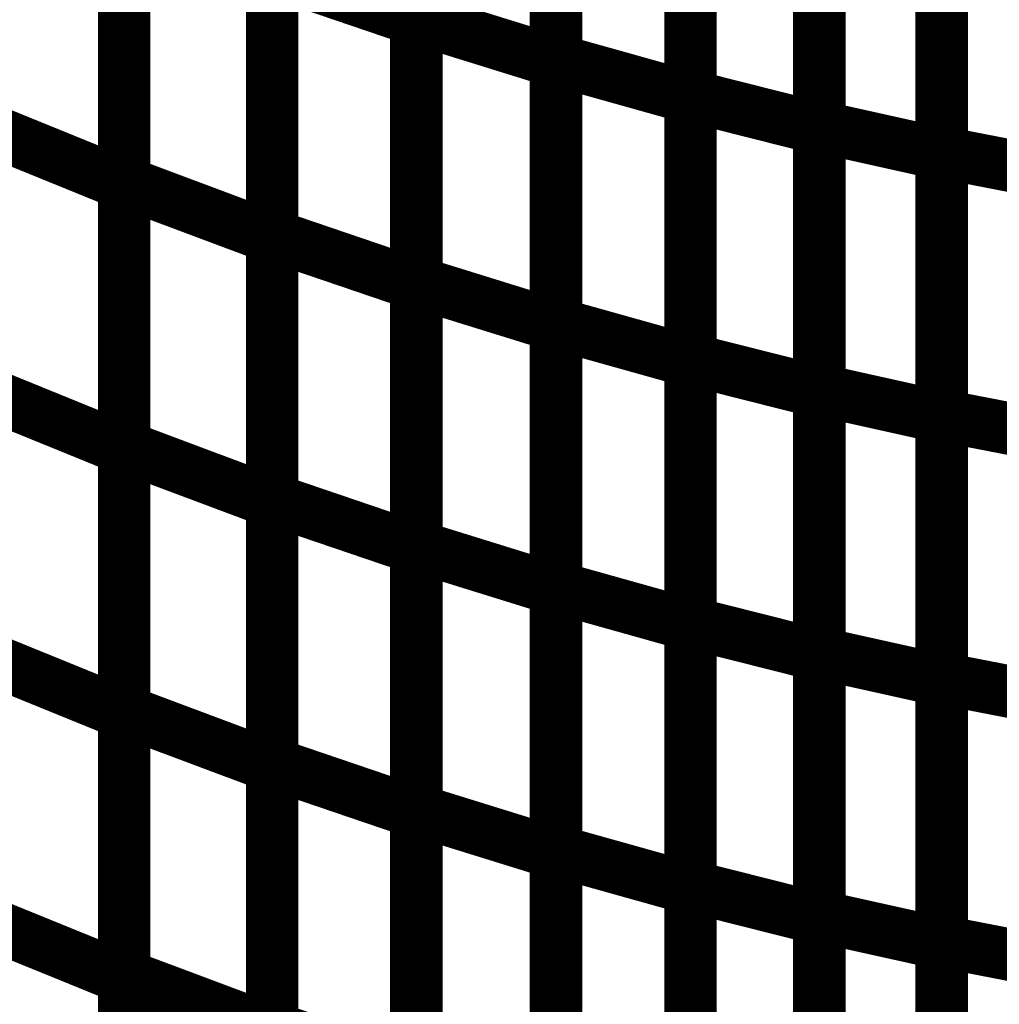
# Model space of a CAD drawing. Extents: x -1.89 to 1.67, y -2 to 2.49.
# Drawn here: x -0.59 to -0.54, y -0.55 to -0.49 of the extents above; entities that cross this region are included whole.
import ezdxf

# ---------------------------------------------------------------- set-up
doc = ezdxf.new("R2010")
doc.units = 0
doc.header["$MEASUREMENT"] = 0

msp = doc.modelspace()

# ---------------------------------------------------------------- linework, layer by layer
at = {"color": 0}
for points in [[(-0.571445, -0.489807, 0.003, 0.003, 0), (-0.571445, -0.45961, 0.003, 0.003, 0)], [(-0.571445, -0.489807, 0.003, 0.003, 0), (-0.571445, -0.45961, 0.003, 0.003, 0)], [(-0.571445, -0.459689, 0.003, 0.003, 0), (-0.571445, -0.489909, 0.003, 0.003, 0)], [(-0.571445, -0.459689, 0.003, 0.003, 0), (-0.571445, -0.489909, 0.003, 0.003, 0)], [(-0.563457, -0.492185, 0.003, 0.003, 0), (-0.563457, -0.462012, 0.003, 0.003, 0)], [(-0.563457, -0.492185, 0.003, 0.003, 0), (-0.563457, -0.462012, 0.003, 0.003, 0)], [(-0.563457, -0.462091, 0.003, 0.003, 0), (-0.563457, -0.492287, 0.003, 0.003, 0)], [(-0.563457, -0.462091, 0.003, 0.003, 0), (-0.563457, -0.492287, 0.003, 0.003, 0)], [(-0.55576, -0.494248, 0.003, 0.003, 0), (-0.55576, -0.464098, 0.003, 0.003, 0)], [(-0.55576, -0.494248, 0.003, 0.003, 0), (-0.55576, -0.464098, 0.003, 0.003, 0)], [(-0.55576, -0.464169, 0.003, 0.003, 0), (-0.55576, -0.494343, 0.003, 0.003, 0)], [(-0.55576, -0.464169, 0.003, 0.003, 0), (-0.55576, -0.494343, 0.003, 0.003, 0)], [(-0.548398, -0.496004, 0.003, 0.003, 0), (-0.548398, -0.465882, 0.003, 0.003, 0)], [(-0.548398, -0.496004, 0.003, 0.003, 0), (-0.548398, -0.465882, 0.003, 0.003, 0)], [(-0.548398, -0.465957, 0.003, 0.003, 0), (-0.548398, -0.496106, 0.003, 0.003, 0)], [(-0.548398, -0.465957, 0.003, 0.003, 0), (-0.548398, -0.496106, 0.003, 0.003, 0)], [(-0.541398, -0.497476, 0.003, 0.003, 0), (-0.541398, -0.46737, 0.003, 0.003, 0)], [(-0.541398, -0.497476, 0.003, 0.003, 0), (-0.541398, -0.46737, 0.003, 0.003, 0)], [(-0.541398, -0.467437, 0.003, 0.003, 0), (-0.541398, -0.497559, 0.003, 0.003, 0)], [(-0.541398, -0.467437, 0.003, 0.003, 0), (-0.541398, -0.497559, 0.003, 0.003, 0)], [(-0.588154, -0.499177, 0.003, 0.003, 0), (-0.588154, -0.468925, 0.003, 0.003, 0)], [(-0.588154, -0.499177, 0.003, 0.003, 0), (-0.588154, -0.468925, 0.003, 0.003, 0)], [(-0.588154, -0.469024, 0.003, 0.003, 0), (-0.588154, -0.499303, 0.003, 0.003, 0)], [(-0.588154, -0.469024, 0.003, 0.003, 0), (-0.588154, -0.499303, 0.003, 0.003, 0)], [(-0.579693, -0.50222, 0.003, 0.003, 0), (-0.579693, -0.471992, 0.003, 0.003, 0)], [(-0.579693, -0.50222, 0.003, 0.003, 0), (-0.579693, -0.471992, 0.003, 0.003, 0)], [(-0.579693, -0.472094, 0.003, 0.003, 0), (-0.579693, -0.502346, 0.003, 0.003, 0)], [(-0.579693, -0.472094, 0.003, 0.003, 0), (-0.579693, -0.502346, 0.003, 0.003, 0)], [(-0.571445, -0.504906, 0.003, 0.003, 0), (-0.571445, -0.474709, 0.003, 0.003, 0)], [(-0.571445, -0.504906, 0.003, 0.003, 0), (-0.571445, -0.474709, 0.003, 0.003, 0)], [(-0.571445, -0.474799, 0.003, 0.003, 0), (-0.571445, -0.505028, 0.003, 0.003, 0)], [(-0.571445, -0.474799, 0.003, 0.003, 0), (-0.571445, -0.505028, 0.003, 0.003, 0)], [(-0.563457, -0.507272, 0.003, 0.003, 0), (-0.563457, -0.477094, 0.003, 0.003, 0)], [(-0.563457, -0.507272, 0.003, 0.003, 0), (-0.563457, -0.477094, 0.003, 0.003, 0)], [(-0.563457, -0.477189, 0.003, 0.003, 0), (-0.563457, -0.507386, 0.003, 0.003, 0)], [(-0.563457, -0.477189, 0.003, 0.003, 0), (-0.563457, -0.507386, 0.003, 0.003, 0)], [(-0.55576, -0.509323, 0.003, 0.003, 0), (-0.55576, -0.479169, 0.003, 0.003, 0)], [(-0.55576, -0.509323, 0.003, 0.003, 0), (-0.55576, -0.479169, 0.003, 0.003, 0)], [(-0.55576, -0.479252, 0.003, 0.003, 0), (-0.55576, -0.509429, 0.003, 0.003, 0)], [(-0.55576, -0.479252, 0.003, 0.003, 0), (-0.55576, -0.509429, 0.003, 0.003, 0)], [(-0.548398, -0.511067, 0.003, 0.003, 0), (-0.548398, -0.480941, 0.003, 0.003, 0)], [(-0.548398, -0.511067, 0.003, 0.003, 0), (-0.548398, -0.480941, 0.003, 0.003, 0)], [(-0.548398, -0.481028, 0.003, 0.003, 0), (-0.548398, -0.511181, 0.003, 0.003, 0)], [(-0.548398, -0.481028, 0.003, 0.003, 0), (-0.548398, -0.511181, 0.003, 0.003, 0)], [(-0.541398, -0.512528, 0.003, 0.003, 0), (-0.541398, -0.482425, 0.003, 0.003, 0)], [(-0.541398, -0.512528, 0.003, 0.003, 0), (-0.541398, -0.482425, 0.003, 0.003, 0)], [(-0.541398, -0.482496, 0.003, 0.003, 0), (-0.541398, -0.512622, 0.003, 0.003, 0)], [(-0.541398, -0.482496, 0.003, 0.003, 0), (-0.541398, -0.512622, 0.003, 0.003, 0)], [(-0.588154, -0.514307, 0.003, 0.003, 0), (-0.588154, -0.484051, 0.003, 0.003, 0)], [(-0.588154, -0.514307, 0.003, 0.003, 0), (-0.588154, -0.484051, 0.003, 0.003, 0)], [(-0.588154, -0.484165, 0.003, 0.003, 0), (-0.588154, -0.514445, 0.003, 0.003, 0)], [(-0.588154, -0.484165, 0.003, 0.003, 0), (-0.588154, -0.514445, 0.003, 0.003, 0)], [(-0.579693, -0.517331, 0.003, 0.003, 0), (-0.579693, -0.487102, 0.003, 0.003, 0)], [(-0.579693, -0.487102, 0.003, 0.003, 0), (-0.571445, -0.489909, 0.003, 0.003, 0)], [(-0.571445, -0.489909, 0.003, 0.003, 0), (-0.579693, -0.487102, 0.003, 0.003, 0)], [(-0.579693, -0.517331, 0.003, 0.003, 0), (-0.579693, -0.487102, 0.003, 0.003, 0)], [(-0.579693, -0.487102, 0.003, 0.003, 0), (-0.571445, -0.489909, 0.003, 0.003, 0)], [(-0.571445, -0.489909, 0.003, 0.003, 0), (-0.579693, -0.487102, 0.003, 0.003, 0)], [(-0.579693, -0.48722, 0.003, 0.003, 0), (-0.579693, -0.517476, 0.003, 0.003, 0)], [(-0.579693, -0.48722, 0.003, 0.003, 0), (-0.579693, -0.517476, 0.003, 0.003, 0)], [(-0.571445, -0.520008, 0.003, 0.003, 0), (-0.571445, -0.489807, 0.003, 0.003, 0)], [(-0.571445, -0.489807, 0.003, 0.003, 0), (-0.563457, -0.492287, 0.003, 0.003, 0)], [(-0.563457, -0.492287, 0.003, 0.003, 0), (-0.571445, -0.489807, 0.003, 0.003, 0)], [(-0.571445, -0.520008, 0.003, 0.003, 0), (-0.571445, -0.489807, 0.003, 0.003, 0)], [(-0.571445, -0.489807, 0.003, 0.003, 0), (-0.563457, -0.492287, 0.003, 0.003, 0)], [(-0.563457, -0.492287, 0.003, 0.003, 0), (-0.571445, -0.489807, 0.003, 0.003, 0)], [(-0.571445, -0.489909, 0.003, 0.003, 0), (-0.571445, -0.520138, 0.003, 0.003, 0)], [(-0.571445, -0.489909, 0.003, 0.003, 0), (-0.571445, -0.520138, 0.003, 0.003, 0)], [(-0.563457, -0.522358, 0.003, 0.003, 0), (-0.563457, -0.492185, 0.003, 0.003, 0)], [(-0.563457, -0.492185, 0.003, 0.003, 0), (-0.55576, -0.494343, 0.003, 0.003, 0)], [(-0.55576, -0.494343, 0.003, 0.003, 0), (-0.563457, -0.492185, 0.003, 0.003, 0)], [(-0.563457, -0.522358, 0.003, 0.003, 0), (-0.563457, -0.492185, 0.003, 0.003, 0)], [(-0.563457, -0.492185, 0.003, 0.003, 0), (-0.55576, -0.494343, 0.003, 0.003, 0)], [(-0.55576, -0.494343, 0.003, 0.003, 0), (-0.563457, -0.492185, 0.003, 0.003, 0)], [(-0.563457, -0.492287, 0.003, 0.003, 0), (-0.563457, -0.522488, 0.003, 0.003, 0)], [(-0.563457, -0.492287, 0.003, 0.003, 0), (-0.563457, -0.522488, 0.003, 0.003, 0)], [(-0.55576, -0.524394, 0.003, 0.003, 0), (-0.55576, -0.494248, 0.003, 0.003, 0)], [(-0.55576, -0.494248, 0.003, 0.003, 0), (-0.548398, -0.496106, 0.003, 0.003, 0)], [(-0.548398, -0.496106, 0.003, 0.003, 0), (-0.55576, -0.494248, 0.003, 0.003, 0)], [(-0.55576, -0.524394, 0.003, 0.003, 0), (-0.55576, -0.494248, 0.003, 0.003, 0)], [(-0.55576, -0.494248, 0.003, 0.003, 0), (-0.548398, -0.496106, 0.003, 0.003, 0)], [(-0.548398, -0.496106, 0.003, 0.003, 0), (-0.55576, -0.494248, 0.003, 0.003, 0)], [(-0.55576, -0.494343, 0.003, 0.003, 0), (-0.55576, -0.524516, 0.003, 0.003, 0)], [(-0.55576, -0.494343, 0.003, 0.003, 0), (-0.55576, -0.524516, 0.003, 0.003, 0)], [(-0.596803, -0.49578, 0.003, 0.003, 0), (-0.588154, -0.499303, 0.003, 0.003, 0)], [(-0.588154, -0.499303, 0.003, 0.003, 0), (-0.596803, -0.49578, 0.003, 0.003, 0)], [(-0.596803, -0.49578, 0.003, 0.003, 0), (-0.588154, -0.499303, 0.003, 0.003, 0)], [(-0.588154, -0.499303, 0.003, 0.003, 0), (-0.596803, -0.49578, 0.003, 0.003, 0)], [(-0.548398, -0.52613, 0.003, 0.003, 0), (-0.548398, -0.496004, 0.003, 0.003, 0)], [(-0.548398, -0.496004, 0.003, 0.003, 0), (-0.541398, -0.497559, 0.003, 0.003, 0)], [(-0.541398, -0.497559, 0.003, 0.003, 0), (-0.548398, -0.496004, 0.003, 0.003, 0)], [(-0.548398, -0.52613, 0.003, 0.003, 0), (-0.548398, -0.496004, 0.003, 0.003, 0)], [(-0.548398, -0.496004, 0.003, 0.003, 0), (-0.541398, -0.497559, 0.003, 0.003, 0)], [(-0.541398, -0.497559, 0.003, 0.003, 0), (-0.548398, -0.496004, 0.003, 0.003, 0)], [(-0.548398, -0.496106, 0.003, 0.003, 0), (-0.548398, -0.526252, 0.003, 0.003, 0)], [(-0.548398, -0.496106, 0.003, 0.003, 0), (-0.548398, -0.526252, 0.003, 0.003, 0)], [(-0.541398, -0.527579, 0.003, 0.003, 0), (-0.541398, -0.497476, 0.003, 0.003, 0)], [(-0.541398, -0.497476, 0.003, 0.003, 0), (-0.534807, -0.498756, 0.003, 0.003, 0)], [(-0.534807, -0.498756, 0.003, 0.003, 0), (-0.541398, -0.497476, 0.003, 0.003, 0)], [(-0.541398, -0.527579, 0.003, 0.003, 0), (-0.541398, -0.497476, 0.003, 0.003, 0)], [(-0.541398, -0.497476, 0.003, 0.003, 0), (-0.534807, -0.498756, 0.003, 0.003, 0)], [(-0.534807, -0.498756, 0.003, 0.003, 0), (-0.541398, -0.497476, 0.003, 0.003, 0)], [(-0.541398, -0.497559, 0.003, 0.003, 0), (-0.541398, -0.527685, 0.003, 0.003, 0)], [(-0.541398, -0.497559, 0.003, 0.003, 0), (-0.541398, -0.527685, 0.003, 0.003, 0)], [(-0.588154, -0.529433, 0.003, 0.003, 0), (-0.588154, -0.499177, 0.003, 0.003, 0)], [(-0.588154, -0.499177, 0.003, 0.003, 0), (-0.579693, -0.502346, 0.003, 0.003, 0)], [(-0.579693, -0.502346, 0.003, 0.003, 0), (-0.588154, -0.499177, 0.003, 0.003, 0)], [(-0.588154, -0.529433, 0.003, 0.003, 0), (-0.588154, -0.499177, 0.003, 0.003, 0)], [(-0.588154, -0.499177, 0.003, 0.003, 0), (-0.579693, -0.502346, 0.003, 0.003, 0)], [(-0.579693, -0.502346, 0.003, 0.003, 0), (-0.588154, -0.499177, 0.003, 0.003, 0)], [(-0.588154, -0.499303, 0.003, 0.003, 0), (-0.588154, -0.529587, 0.003, 0.003, 0)], [(-0.588154, -0.499303, 0.003, 0.003, 0), (-0.588154, -0.529587, 0.003, 0.003, 0)], [(-0.579693, -0.532445, 0.003, 0.003, 0), (-0.579693, -0.50222, 0.003, 0.003, 0)], [(-0.579693, -0.50222, 0.003, 0.003, 0), (-0.571445, -0.505028, 0.003, 0.003, 0)], [(-0.571445, -0.505028, 0.003, 0.003, 0), (-0.579693, -0.50222, 0.003, 0.003, 0)], [(-0.579693, -0.532445, 0.003, 0.003, 0), (-0.579693, -0.50222, 0.003, 0.003, 0)], [(-0.579693, -0.50222, 0.003, 0.003, 0), (-0.571445, -0.505028, 0.003, 0.003, 0)], [(-0.571445, -0.505028, 0.003, 0.003, 0), (-0.579693, -0.50222, 0.003, 0.003, 0)], [(-0.579693, -0.502346, 0.003, 0.003, 0), (-0.579693, -0.532602, 0.003, 0.003, 0)], [(-0.579693, -0.502346, 0.003, 0.003, 0), (-0.579693, -0.532602, 0.003, 0.003, 0)], [(-0.571445, -0.535106, 0.003, 0.003, 0), (-0.571445, -0.504906, 0.003, 0.003, 0)], [(-0.571445, -0.504906, 0.003, 0.003, 0), (-0.563457, -0.507386, 0.003, 0.003, 0)], [(-0.563457, -0.507386, 0.003, 0.003, 0), (-0.571445, -0.504906, 0.003, 0.003, 0)], [(-0.571445, -0.535106, 0.003, 0.003, 0), (-0.571445, -0.504906, 0.003, 0.003, 0)], [(-0.571445, -0.504906, 0.003, 0.003, 0), (-0.563457, -0.507386, 0.003, 0.003, 0)], [(-0.563457, -0.507386, 0.003, 0.003, 0), (-0.571445, -0.504906, 0.003, 0.003, 0)], [(-0.571445, -0.505028, 0.003, 0.003, 0), (-0.571445, -0.535252, 0.003, 0.003, 0)], [(-0.571445, -0.505028, 0.003, 0.003, 0), (-0.571445, -0.535252, 0.003, 0.003, 0)], [(-0.563457, -0.537445, 0.003, 0.003, 0), (-0.563457, -0.507272, 0.003, 0.003, 0)], [(-0.563457, -0.507272, 0.003, 0.003, 0), (-0.55576, -0.509429, 0.003, 0.003, 0)], [(-0.55576, -0.509429, 0.003, 0.003, 0), (-0.563457, -0.507272, 0.003, 0.003, 0)], [(-0.563457, -0.537445, 0.003, 0.003, 0), (-0.563457, -0.507272, 0.003, 0.003, 0)], [(-0.563457, -0.507272, 0.003, 0.003, 0), (-0.55576, -0.509429, 0.003, 0.003, 0)], [(-0.55576, -0.509429, 0.003, 0.003, 0), (-0.563457, -0.507272, 0.003, 0.003, 0)], [(-0.563457, -0.507386, 0.003, 0.003, 0), (-0.563457, -0.537587, 0.003, 0.003, 0)], [(-0.563457, -0.507386, 0.003, 0.003, 0), (-0.563457, -0.537587, 0.003, 0.003, 0)], [(-0.55576, -0.539472, 0.003, 0.003, 0), (-0.55576, -0.509323, 0.003, 0.003, 0)], [(-0.55576, -0.509323, 0.003, 0.003, 0), (-0.548398, -0.511181, 0.003, 0.003, 0)], [(-0.548398, -0.511181, 0.003, 0.003, 0), (-0.55576, -0.509323, 0.003, 0.003, 0)], [(-0.55576, -0.539472, 0.003, 0.003, 0), (-0.55576, -0.509323, 0.003, 0.003, 0)], [(-0.55576, -0.509323, 0.003, 0.003, 0), (-0.548398, -0.511181, 0.003, 0.003, 0)], [(-0.548398, -0.511181, 0.003, 0.003, 0), (-0.55576, -0.509323, 0.003, 0.003, 0)], [(-0.55576, -0.509429, 0.003, 0.003, 0), (-0.55576, -0.539602, 0.003, 0.003, 0)], [(-0.55576, -0.509429, 0.003, 0.003, 0), (-0.55576, -0.539602, 0.003, 0.003, 0)], [(-0.596803, -0.510921, 0.003, 0.003, 0), (-0.588154, -0.514445, 0.003, 0.003, 0)], [(-0.588154, -0.514445, 0.003, 0.003, 0), (-0.596803, -0.510921, 0.003, 0.003, 0)], [(-0.596803, -0.510921, 0.003, 0.003, 0), (-0.588154, -0.514445, 0.003, 0.003, 0)], [(-0.588154, -0.514445, 0.003, 0.003, 0), (-0.596803, -0.510921, 0.003, 0.003, 0)], [(-0.548398, -0.541193, 0.003, 0.003, 0), (-0.548398, -0.511067, 0.003, 0.003, 0)], [(-0.548398, -0.511067, 0.003, 0.003, 0), (-0.541398, -0.512622, 0.003, 0.003, 0)], [(-0.541398, -0.512622, 0.003, 0.003, 0), (-0.548398, -0.511067, 0.003, 0.003, 0)], [(-0.548398, -0.541193, 0.003, 0.003, 0), (-0.548398, -0.511067, 0.003, 0.003, 0)], [(-0.548398, -0.511067, 0.003, 0.003, 0), (-0.541398, -0.512622, 0.003, 0.003, 0)], [(-0.541398, -0.512622, 0.003, 0.003, 0), (-0.548398, -0.511067, 0.003, 0.003, 0)], [(-0.548398, -0.511181, 0.003, 0.003, 0), (-0.548398, -0.541331, 0.003, 0.003, 0)], [(-0.548398, -0.511181, 0.003, 0.003, 0), (-0.548398, -0.541331, 0.003, 0.003, 0)], [(-0.541398, -0.54263, 0.003, 0.003, 0), (-0.541398, -0.512528, 0.003, 0.003, 0)], [(-0.541398, -0.512528, 0.003, 0.003, 0), (-0.534807, -0.513807, 0.003, 0.003, 0)], [(-0.534807, -0.513807, 0.003, 0.003, 0), (-0.541398, -0.512528, 0.003, 0.003, 0)], [(-0.541398, -0.54263, 0.003, 0.003, 0), (-0.541398, -0.512528, 0.003, 0.003, 0)], [(-0.541398, -0.512528, 0.003, 0.003, 0), (-0.534807, -0.513807, 0.003, 0.003, 0)], [(-0.534807, -0.513807, 0.003, 0.003, 0), (-0.541398, -0.512528, 0.003, 0.003, 0)], [(-0.541398, -0.512622, 0.003, 0.003, 0), (-0.541398, -0.542748, 0.003, 0.003, 0)], [(-0.541398, -0.512622, 0.003, 0.003, 0), (-0.541398, -0.542748, 0.003, 0.003, 0)], [(-0.588154, -0.544559, 0.003, 0.003, 0), (-0.588154, -0.514307, 0.003, 0.003, 0)], [(-0.588154, -0.514307, 0.003, 0.003, 0), (-0.579693, -0.517476, 0.003, 0.003, 0)], [(-0.579693, -0.517476, 0.003, 0.003, 0), (-0.588154, -0.514307, 0.003, 0.003, 0)], [(-0.588154, -0.544559, 0.003, 0.003, 0), (-0.588154, -0.514307, 0.003, 0.003, 0)], [(-0.588154, -0.514307, 0.003, 0.003, 0), (-0.579693, -0.517476, 0.003, 0.003, 0)], [(-0.579693, -0.517476, 0.003, 0.003, 0), (-0.588154, -0.514307, 0.003, 0.003, 0)], [(-0.588154, -0.514445, 0.003, 0.003, 0), (-0.588154, -0.544728, 0.003, 0.003, 0)], [(-0.588154, -0.514445, 0.003, 0.003, 0), (-0.588154, -0.544728, 0.003, 0.003, 0)], [(-0.579693, -0.547555, 0.003, 0.003, 0), (-0.579693, -0.517331, 0.003, 0.003, 0)], [(-0.579693, -0.517331, 0.003, 0.003, 0), (-0.571445, -0.520138, 0.003, 0.003, 0)], [(-0.571445, -0.520138, 0.003, 0.003, 0), (-0.579693, -0.517331, 0.003, 0.003, 0)], [(-0.579693, -0.547555, 0.003, 0.003, 0), (-0.579693, -0.517331, 0.003, 0.003, 0)], [(-0.579693, -0.517331, 0.003, 0.003, 0), (-0.571445, -0.520138, 0.003, 0.003, 0)], [(-0.571445, -0.520138, 0.003, 0.003, 0), (-0.579693, -0.517331, 0.003, 0.003, 0)], [(-0.579693, -0.517476, 0.003, 0.003, 0), (-0.579693, -0.547728, 0.003, 0.003, 0)], [(-0.579693, -0.517476, 0.003, 0.003, 0), (-0.579693, -0.547728, 0.003, 0.003, 0)], [(-0.571445, -0.550205, 0.003, 0.003, 0), (-0.571445, -0.520008, 0.003, 0.003, 0)], [(-0.571445, -0.520008, 0.003, 0.003, 0), (-0.563457, -0.522488, 0.003, 0.003, 0)], [(-0.563457, -0.522488, 0.003, 0.003, 0), (-0.571445, -0.520008, 0.003, 0.003, 0)], [(-0.571445, -0.550205, 0.003, 0.003, 0), (-0.571445, -0.520008, 0.003, 0.003, 0)], [(-0.571445, -0.520008, 0.003, 0.003, 0), (-0.563457, -0.522488, 0.003, 0.003, 0)], [(-0.563457, -0.522488, 0.003, 0.003, 0), (-0.571445, -0.520008, 0.003, 0.003, 0)], [(-0.571445, -0.520138, 0.003, 0.003, 0), (-0.571445, -0.550362, 0.003, 0.003, 0)], [(-0.571445, -0.520138, 0.003, 0.003, 0), (-0.571445, -0.550362, 0.003, 0.003, 0)], [(-0.563457, -0.552528, 0.003, 0.003, 0), (-0.563457, -0.522358, 0.003, 0.003, 0)], [(-0.563457, -0.522358, 0.003, 0.003, 0), (-0.55576, -0.524516, 0.003, 0.003, 0)], [(-0.55576, -0.524516, 0.003, 0.003, 0), (-0.563457, -0.522358, 0.003, 0.003, 0)], [(-0.563457, -0.552528, 0.003, 0.003, 0), (-0.563457, -0.522358, 0.003, 0.003, 0)], [(-0.563457, -0.522358, 0.003, 0.003, 0), (-0.55576, -0.524516, 0.003, 0.003, 0)], [(-0.55576, -0.524516, 0.003, 0.003, 0), (-0.563457, -0.522358, 0.003, 0.003, 0)], [(-0.563457, -0.522488, 0.003, 0.003, 0), (-0.563457, -0.552685, 0.003, 0.003, 0)], [(-0.563457, -0.522488, 0.003, 0.003, 0), (-0.563457, -0.552685, 0.003, 0.003, 0)], [(-0.55576, -0.554543, 0.003, 0.003, 0), (-0.55576, -0.524394, 0.003, 0.003, 0)], [(-0.55576, -0.524394, 0.003, 0.003, 0), (-0.548398, -0.526252, 0.003, 0.003, 0)], [(-0.548398, -0.526252, 0.003, 0.003, 0), (-0.55576, -0.524394, 0.003, 0.003, 0)], [(-0.55576, -0.554543, 0.003, 0.003, 0), (-0.55576, -0.524394, 0.003, 0.003, 0)], [(-0.55576, -0.524394, 0.003, 0.003, 0), (-0.548398, -0.526252, 0.003, 0.003, 0)], [(-0.548398, -0.526252, 0.003, 0.003, 0), (-0.55576, -0.524394, 0.003, 0.003, 0)], [(-0.55576, -0.524516, 0.003, 0.003, 0), (-0.55576, -0.554685, 0.003, 0.003, 0)], [(-0.55576, -0.524516, 0.003, 0.003, 0), (-0.55576, -0.554685, 0.003, 0.003, 0)], [(-0.596803, -0.526063, 0.003, 0.003, 0), (-0.588154, -0.529587, 0.003, 0.003, 0)], [(-0.588154, -0.529587, 0.003, 0.003, 0), (-0.596803, -0.526063, 0.003, 0.003, 0)], [(-0.596803, -0.526063, 0.003, 0.003, 0), (-0.588154, -0.529587, 0.003, 0.003, 0)], [(-0.588154, -0.529587, 0.003, 0.003, 0), (-0.596803, -0.526063, 0.003, 0.003, 0)], [(-0.548398, -0.556256, 0.003, 0.003, 0), (-0.548398, -0.52613, 0.003, 0.003, 0)], [(-0.548398, -0.52613, 0.003, 0.003, 0), (-0.541398, -0.527685, 0.003, 0.003, 0)], [(-0.541398, -0.527685, 0.003, 0.003, 0), (-0.548398, -0.52613, 0.003, 0.003, 0)], [(-0.548398, -0.556256, 0.003, 0.003, 0), (-0.548398, -0.52613, 0.003, 0.003, 0)], [(-0.548398, -0.52613, 0.003, 0.003, 0), (-0.541398, -0.527685, 0.003, 0.003, 0)], [(-0.541398, -0.527685, 0.003, 0.003, 0), (-0.548398, -0.52613, 0.003, 0.003, 0)], [(-0.548398, -0.526252, 0.003, 0.003, 0), (-0.548398, -0.556402, 0.003, 0.003, 0)], [(-0.548398, -0.526252, 0.003, 0.003, 0), (-0.548398, -0.556402, 0.003, 0.003, 0)], [(-0.541398, -0.557677, 0.003, 0.003, 0), (-0.541398, -0.527579, 0.003, 0.003, 0)], [(-0.541398, -0.527579, 0.003, 0.003, 0), (-0.534807, -0.528858, 0.003, 0.003, 0)], [(-0.534807, -0.528858, 0.003, 0.003, 0), (-0.541398, -0.527579, 0.003, 0.003, 0)], [(-0.541398, -0.557677, 0.003, 0.003, 0), (-0.541398, -0.527579, 0.003, 0.003, 0)], [(-0.541398, -0.527579, 0.003, 0.003, 0), (-0.534807, -0.528858, 0.003, 0.003, 0)], [(-0.534807, -0.528858, 0.003, 0.003, 0), (-0.541398, -0.527579, 0.003, 0.003, 0)], [(-0.541398, -0.527685, 0.003, 0.003, 0), (-0.541398, -0.557811, 0.003, 0.003, 0)], [(-0.541398, -0.527685, 0.003, 0.003, 0), (-0.541398, -0.557811, 0.003, 0.003, 0)], [(-0.588154, -0.559685, 0.003, 0.003, 0), (-0.588154, -0.529433, 0.003, 0.003, 0)], [(-0.588154, -0.529433, 0.003, 0.003, 0), (-0.579693, -0.532602, 0.003, 0.003, 0)], [(-0.579693, -0.532602, 0.003, 0.003, 0), (-0.588154, -0.529433, 0.003, 0.003, 0)], [(-0.588154, -0.559685, 0.003, 0.003, 0), (-0.588154, -0.529433, 0.003, 0.003, 0)], [(-0.588154, -0.529433, 0.003, 0.003, 0), (-0.579693, -0.532602, 0.003, 0.003, 0)], [(-0.579693, -0.532602, 0.003, 0.003, 0), (-0.588154, -0.529433, 0.003, 0.003, 0)], [(-0.588154, -0.529587, 0.003, 0.003, 0), (-0.588154, -0.55987, 0.003, 0.003, 0)], [(-0.588154, -0.529587, 0.003, 0.003, 0), (-0.588154, -0.55987, 0.003, 0.003, 0)], [(-0.579693, -0.562669, 0.003, 0.003, 0), (-0.579693, -0.532445, 0.003, 0.003, 0)], [(-0.579693, -0.532445, 0.003, 0.003, 0), (-0.571445, -0.535252, 0.003, 0.003, 0)], [(-0.571445, -0.535252, 0.003, 0.003, 0), (-0.579693, -0.532445, 0.003, 0.003, 0)], [(-0.579693, -0.562669, 0.003, 0.003, 0), (-0.579693, -0.532445, 0.003, 0.003, 0)], [(-0.579693, -0.532445, 0.003, 0.003, 0), (-0.571445, -0.535252, 0.003, 0.003, 0)], [(-0.571445, -0.535252, 0.003, 0.003, 0), (-0.579693, -0.532445, 0.003, 0.003, 0)], [(-0.579693, -0.532602, 0.003, 0.003, 0), (-0.579693, -0.562854, 0.003, 0.003, 0)], [(-0.579693, -0.532602, 0.003, 0.003, 0), (-0.579693, -0.562854, 0.003, 0.003, 0)], [(-0.571445, -0.565303, 0.003, 0.003, 0), (-0.571445, -0.535106, 0.003, 0.003, 0)], [(-0.571445, -0.535106, 0.003, 0.003, 0), (-0.563457, -0.537587, 0.003, 0.003, 0)], [(-0.563457, -0.537587, 0.003, 0.003, 0), (-0.571445, -0.535106, 0.003, 0.003, 0)], [(-0.571445, -0.565303, 0.003, 0.003, 0), (-0.571445, -0.535106, 0.003, 0.003, 0)], [(-0.571445, -0.535106, 0.003, 0.003, 0), (-0.563457, -0.537587, 0.003, 0.003, 0)], [(-0.563457, -0.537587, 0.003, 0.003, 0), (-0.571445, -0.535106, 0.003, 0.003, 0)], [(-0.571445, -0.535252, 0.003, 0.003, 0), (-0.571445, -0.565476, 0.003, 0.003, 0)], [(-0.571445, -0.535252, 0.003, 0.003, 0), (-0.571445, -0.565476, 0.003, 0.003, 0)], [(-0.563457, -0.567614, 0.003, 0.003, 0), (-0.563457, -0.537445, 0.003, 0.003, 0)], [(-0.563457, -0.537445, 0.003, 0.003, 0), (-0.55576, -0.539602, 0.003, 0.003, 0)], [(-0.55576, -0.539602, 0.003, 0.003, 0), (-0.563457, -0.537445, 0.003, 0.003, 0)], [(-0.563457, -0.567614, 0.003, 0.003, 0), (-0.563457, -0.537445, 0.003, 0.003, 0)], [(-0.563457, -0.537445, 0.003, 0.003, 0), (-0.55576, -0.539602, 0.003, 0.003, 0)], [(-0.55576, -0.539602, 0.003, 0.003, 0), (-0.563457, -0.537445, 0.003, 0.003, 0)], [(-0.563457, -0.537587, 0.003, 0.003, 0), (-0.563457, -0.567783, 0.003, 0.003, 0)], [(-0.563457, -0.537587, 0.003, 0.003, 0), (-0.563457, -0.567783, 0.003, 0.003, 0)], [(-0.55576, -0.569618, 0.003, 0.003, 0), (-0.55576, -0.539472, 0.003, 0.003, 0)], [(-0.55576, -0.539472, 0.003, 0.003, 0), (-0.548398, -0.541331, 0.003, 0.003, 0)], [(-0.548398, -0.541331, 0.003, 0.003, 0), (-0.55576, -0.539472, 0.003, 0.003, 0)], [(-0.55576, -0.569618, 0.003, 0.003, 0), (-0.55576, -0.539472, 0.003, 0.003, 0)], [(-0.55576, -0.539472, 0.003, 0.003, 0), (-0.548398, -0.541331, 0.003, 0.003, 0)], [(-0.548398, -0.541331, 0.003, 0.003, 0), (-0.55576, -0.539472, 0.003, 0.003, 0)], [(-0.55576, -0.539602, 0.003, 0.003, 0), (-0.55576, -0.569772, 0.003, 0.003, 0)], [(-0.55576, -0.539602, 0.003, 0.003, 0), (-0.55576, -0.569772, 0.003, 0.003, 0)], [(-0.596803, -0.541205, 0.003, 0.003, 0), (-0.588154, -0.544728, 0.003, 0.003, 0)], [(-0.588154, -0.544728, 0.003, 0.003, 0), (-0.596803, -0.541205, 0.003, 0.003, 0)], [(-0.596803, -0.541205, 0.003, 0.003, 0), (-0.588154, -0.544728, 0.003, 0.003, 0)], [(-0.588154, -0.544728, 0.003, 0.003, 0), (-0.596803, -0.541205, 0.003, 0.003, 0)], [(-0.548398, -0.571315, 0.003, 0.003, 0), (-0.548398, -0.541193, 0.003, 0.003, 0)], [(-0.548398, -0.541193, 0.003, 0.003, 0), (-0.541398, -0.542748, 0.003, 0.003, 0)], [(-0.541398, -0.542748, 0.003, 0.003, 0), (-0.548398, -0.541193, 0.003, 0.003, 0)], [(-0.548398, -0.571315, 0.003, 0.003, 0), (-0.548398, -0.541193, 0.003, 0.003, 0)], [(-0.548398, -0.541193, 0.003, 0.003, 0), (-0.541398, -0.542748, 0.003, 0.003, 0)], [(-0.541398, -0.542748, 0.003, 0.003, 0), (-0.548398, -0.541193, 0.003, 0.003, 0)], [(-0.548398, -0.541331, 0.003, 0.003, 0), (-0.548398, -0.571476, 0.003, 0.003, 0)], [(-0.548398, -0.541331, 0.003, 0.003, 0), (-0.548398, -0.571476, 0.003, 0.003, 0)], [(-0.541398, -0.572732, 0.003, 0.003, 0), (-0.541398, -0.54263, 0.003, 0.003, 0)], [(-0.541398, -0.54263, 0.003, 0.003, 0), (-0.534807, -0.543909, 0.003, 0.003, 0)], [(-0.534807, -0.543909, 0.003, 0.003, 0), (-0.541398, -0.54263, 0.003, 0.003, 0)], [(-0.541398, -0.572732, 0.003, 0.003, 0), (-0.541398, -0.54263, 0.003, 0.003, 0)], [(-0.541398, -0.54263, 0.003, 0.003, 0), (-0.534807, -0.543909, 0.003, 0.003, 0)], [(-0.534807, -0.543909, 0.003, 0.003, 0), (-0.541398, -0.54263, 0.003, 0.003, 0)], [(-0.541398, -0.542748, 0.003, 0.003, 0), (-0.541398, -0.57287, 0.003, 0.003, 0)], [(-0.541398, -0.542748, 0.003, 0.003, 0), (-0.541398, -0.57287, 0.003, 0.003, 0)], [(-0.588154, -0.574811, 0.003, 0.003, 0), (-0.588154, -0.544559, 0.003, 0.003, 0)], [(-0.588154, -0.544559, 0.003, 0.003, 0), (-0.579693, -0.547728, 0.003, 0.003, 0)], [(-0.579693, -0.547728, 0.003, 0.003, 0), (-0.588154, -0.544559, 0.003, 0.003, 0)], [(-0.588154, -0.574811, 0.003, 0.003, 0), (-0.588154, -0.544559, 0.003, 0.003, 0)], [(-0.588154, -0.544559, 0.003, 0.003, 0), (-0.579693, -0.547728, 0.003, 0.003, 0)], [(-0.579693, -0.547728, 0.003, 0.003, 0), (-0.588154, -0.544559, 0.003, 0.003, 0)], [(-0.588154, -0.544728, 0.003, 0.003, 0), (-0.588154, -0.575012, 0.003, 0.003, 0)], [(-0.588154, -0.544728, 0.003, 0.003, 0), (-0.588154, -0.575012, 0.003, 0.003, 0)], [(-0.579693, -0.57778, 0.003, 0.003, 0), (-0.579693, -0.547555, 0.003, 0.003, 0)], [(-0.579693, -0.547555, 0.003, 0.003, 0), (-0.571445, -0.550362, 0.003, 0.003, 0)], [(-0.571445, -0.550362, 0.003, 0.003, 0), (-0.579693, -0.547555, 0.003, 0.003, 0)], [(-0.579693, -0.57778, 0.003, 0.003, 0), (-0.579693, -0.547555, 0.003, 0.003, 0)], [(-0.579693, -0.547555, 0.003, 0.003, 0), (-0.571445, -0.550362, 0.003, 0.003, 0)], [(-0.571445, -0.550362, 0.003, 0.003, 0), (-0.579693, -0.547555, 0.003, 0.003, 0)]]:
    msp.add_lwpolyline(points, format="xyseb", dxfattribs=at)

doc.saveas('drawing.dxf')
